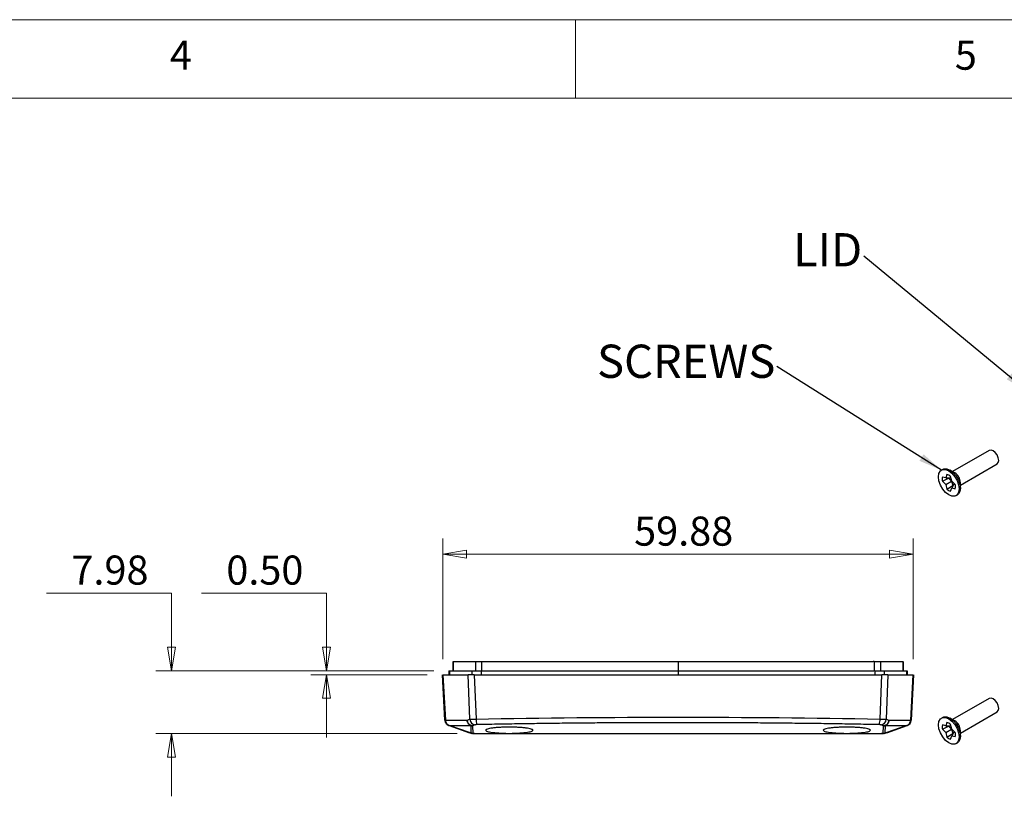
# Model space of a CAD drawing. Units: millimetres. Extents: x 5 to 292, y 5 to 205.
# Drawn here: x 163 to 226, y 156 to 205 of the extents above; entities that cross this region are included whole.
import ezdxf

# ---------------------------------------------------------------- set-up
doc = ezdxf.new("R2010")
doc.units = ezdxf.units.MM
doc.styles.add('SLDTEXTSTYLE0', font='TXT', dxfattribs={"width": 0.75})
doc.dimstyles.new('SLDDIMSTYLE0', dxfattribs={"dimtxt": 1.852083, "dimasz": 1.5, "dimexe": 0, "dimexo": 0.0625, "dimgap": 0.463021, "dimtad": 0, "dimtih": 1, "dimtoh": 1, "dimlfac": 2, "dimrnd": 1e-09, "dimzin": 12, "dimdsep": 46, "dimtxsty": 'SLDTEXTSTYLE0', "dimblk1": 'CLOSED', "dimblk2": 'CLOSED', "dimsah": 1, "dimcen": 0.09, "dimadec": 0, "dimazin": 3, "dimtfac": 1, "dimtofl": 0, "dimtmove": 0, "dimatfit": 3, "dimldrblk": 'CLOSED', "dimfxl": 0, "dimfrac": 2, "dimtolj": 1, "dimtzin": 12, "dimarcsym": 0})
doc.dimstyles.new('SLDDIMSTYLE4', dxfattribs={"dimtxt": 1.852083, "dimasz": 1.5, "dimexe": 0, "dimexo": 0.0625, "dimgap": 0.463021, "dimtad": 0, "dimtih": 1, "dimtoh": 1, "dimlfac": 2, "dimrnd": 1e-09, "dimzin": 12, "dimdsep": 46, "dimtxsty": 'SLDTEXTSTYLE0', "dimblk1": 'CLOSED', "dimblk2": 'CLOSED', "dimsah": 1, "dimcen": 0.09, "dimadec": 0, "dimazin": 3, "dimtfac": 1, "dimtmove": 0, "dimatfit": 0, "dimldrblk": 'CLOSED', "dimfxl": 0, "dimfrac": 2, "dimtolj": 1, "dimtzin": 12, "dimarcsym": 0})
doc.dimstyles.new('SLDDIMSTYLE5', dxfattribs={"dimtxt": 1.852083, "dimasz": 1.5, "dimexe": 0, "dimexo": 0.0625, "dimgap": 0.463021, "dimtad": 0, "dimtih": 1, "dimtoh": 1, "dimlfac": 2, "dimrnd": 1e-09, "dimzin": 0, "dimdsep": 46, "dimtxsty": 'SLDTEXTSTYLE0', "dimblk1": 'CLOSED', "dimblk2": 'CLOSED', "dimsah": 1, "dimcen": 0.09, "dimadec": 0, "dimazin": 0, "dimtfac": 1, "dimtmove": 0, "dimatfit": 0, "dimldrblk": 'CLOSED', "dimfxl": 0, "dimfrac": 2, "dimtolj": 1, "dimtzin": 12, "dimarcsym": 0})
doc.dimstyles.new('SLDDIMSTYLE6', dxfattribs={"dimtxt": 0.18, "dimasz": 1.5, "dimexe": 0, "dimexo": 0.0625, "dimgap": 0, "dimtad": 0, "dimtih": 1, "dimtoh": 1, "dimdec": 0, "dimrnd": 1e-09, "dimzin": 0, "dimdsep": 46, "dimtxsty": 'Standard', "dimsah": 1, "dimcen": 0.09, "dimadec": 0, "dimazin": 0, "dimtfac": 1.5, "dimtdec": 0, "dimtofl": 0, "dimtmove": 0, "dimatfit": 3, "dimfxl": 0, "dimfrac": 2, "dimtolj": 1, "dimtzin": 0, "dimarcsym": 0})

# ---------------------------------------------------------------- blocks, each defined once
blk = doc.blocks.new('_Closed')
at = {"color": 0, "linetype": 'ByBlock', "lineweight": -2}
for p, q in [((-1, 0.166667), (0, 0)), ((-1, 0.166667), (-1, -0.166667)), ((0, 0), (-1, -0.166667)), ((0, 0), (-1, 0))]:
    blk.add_line(p, q, dxfattribs=at)
blk = doc.blocks.new('_D_14')
at = {"color": 7, "linetype": 'Continuous', "lineweight": 0}
for p, q in [((190.068, 164.299), (190.068, 171.979)), ((220.007, 164.299), (220.007, 171.979)), ((190.068, 170.979), (220.007, 170.979))]:
    blk.add_line(p, q, dxfattribs=at)
at = {"color": 7, "linetype": 'Continuous', "lineweight": 18, "xscale": 1.5, "yscale": 1.5, "rotation": 180.0000000000004}
blk.add_blockref('_Closed', (190.068, 170.979), dxfattribs=at)
at = {"color": 7, "linetype": 'Continuous', "lineweight": 18, "xscale": 1.5, "yscale": 1.5}
blk.add_blockref('_Closed', (220.007, 170.979), dxfattribs=at)
at = {"color": 7, "linetype": 'Continuous', "lineweight": 18, "insert": (202.241, 173.366), "char_height": 1.8521, "attachment_point": 1, "style": 'SLDTEXTSTYLE0'}
blk.add_mtext('59.88', dxfattribs=at)
blk = doc.blocks.new('_D_15')
at = {"color": 7, "linetype": 'Continuous', "lineweight": 0}
for p, q in [((164.815, 168.498), (172.777, 168.498)), ((172.777, 168.498), (172.777, 163.549)), ((189.49, 163.549), (171.777, 163.549)), ((190.976, 159.558), (171.777, 159.558)), ((172.777, 159.558), (172.777, 155.558))]:
    blk.add_line(p, q, dxfattribs=at)
at = {"color": 7, "linetype": 'Continuous', "lineweight": 18, "xscale": 1.5, "yscale": 1.5}
for p, rotation in [((172.777, 163.549), 270.0000000000004), ((172.777, 159.558), 90.0000000000004)]:
    blk.add_blockref('_Closed', p, dxfattribs=dict(at, rotation=rotation))
at = {"color": 7, "linetype": 'Continuous', "lineweight": 18, "insert": (166.402, 170.885), "char_height": 1.8521, "attachment_point": 1, "style": 'SLDTEXTSTYLE0'}
blk.add_mtext('7.98', dxfattribs=at)
blk = doc.blocks.new('_D_16')
at = {"color": 7, "linetype": 'Continuous', "lineweight": 0}
for p, q in [((174.681, 168.498), (182.643, 168.498)), ((182.643, 168.498), (182.643, 163.549)), ((189.49, 163.549), (181.643, 163.549)), ((189.068, 163.299), (181.643, 163.299)), ((182.643, 163.299), (182.643, 159.299))]:
    blk.add_line(p, q, dxfattribs=at)
at = {"color": 7, "linetype": 'Continuous', "lineweight": 18, "xscale": 1.5, "yscale": 1.5}
for p, rotation in [((182.643, 163.549), 270.0000000000004), ((182.643, 163.299), 90.0000000000004)]:
    blk.add_blockref('_Closed', p, dxfattribs=dict(at, rotation=rotation))
at = {"color": 7, "linetype": 'Continuous', "lineweight": 18, "insert": (176.268, 170.885), "char_height": 1.8521, "attachment_point": 1, "style": 'SLDTEXTSTYLE0'}
blk.add_mtext('0.50', dxfattribs=at)
blk = doc.blocks.new('SW_NOTE_0_5')
at = {"color": 0, "linetype": 'Continuous', "lineweight": 0, "insert": (-5.776, 1.384), "char_height": 2.1167, "attachment_point": 2, "style": 'SLDTEXTSTYLE0'}
blk.add_mtext('SCREWS', dxfattribs=at)
blk = doc.blocks.new('SW_NOTE_0_6')
at = {"color": 0, "linetype": 'Continuous', "lineweight": 0, "insert": (-2.311, 1.464), "char_height": 2.1167, "attachment_point": 2, "style": 'SLDTEXTSTYLE0'}
blk.add_mtext('LID', dxfattribs=at)

msp = doc.modelspace()

# ---------------------------------------------------------------- linework, layer by layer
at = {"color": 7, "linetype": 'Continuous', "lineweight": 18}
for p, q in [((292, 205), (5, 205)), ((198.5, 205), (198.5, 200)), ((287, 200), (10, 200))]:
    msp.add_line(p, q, dxfattribs=at)
at = {"color": 7, "linetype": 'Continuous', "lineweight": 25}
for p, q in [((224.8581, 177.5803), (222.5222, 176.2317)), ((221.8955, 176.3704), (221.813, 176.3227)), ((222.6686, 176.1472), (222.3623, 176.3241)), ((223.0221, 175.3657), (225.3581, 176.7142)), ((222.0911, 175.841), (221.8721, 175.8858)), ((221.8721, 175.6136), (222.2536, 175.8186)), ((221.8721, 175.6136), (222.0911, 175.4055)), ((222.1618, 176.0531), (222.0911, 175.841)), ((222.0911, 175.841), (222.4195, 175.8256)), ((222.0911, 175.4055), (222.4626, 175.62)), ((222.2536, 175.8186), (222.4626, 175.62)), ((222.4682, 175.6233), (222.3975, 175.917)), ((222.4626, 175.62), (222.53, 175.3397)), ((222.6872, 175.4152), (222.4682, 175.6233)), ((222.0911, 175.4055), (222.1618, 175.1118)), ((222.1618, 175.1118), (222.53, 175.3397)), ((222.3975, 174.9757), (222.4682, 175.1878)), ((222.6191, 175.4799), (222.4682, 175.1878)), ((222.4682, 175.1878), (222.6872, 175.143)), ((223.0221, 175.1811), (223.0221, 175.5348)), ((222.7463, 174.7061), (222.8288, 174.7537)), ((190.6947, 164.1495), (190.6947, 163.5495)), ((190.7249, 164.1495), (190.7249, 163.5495)), ((190.7249, 164.1495), (192.1487, 164.1495)), ((192.1487, 164.1495), (192.1487, 163.5495)), ((192.5479, 163.5495), (192.5479, 164.1495)), ((192.5479, 164.1495), (192.604, 164.1495)), ((205.0375, 164.1495), (205.0375, 163.5495)), ((217.5272, 164.1495), (217.4711, 164.1495)), ((217.5272, 164.1495), (217.5272, 163.5495)), ((217.9264, 164.1495), (217.9264, 163.5495)), ((217.9264, 164.1495), (219.3502, 164.1495)), ((219.3502, 164.1495), (219.3502, 163.5495)), ((219.3804, 164.1495), (219.3804, 163.5495)), ((190.1892, 160.4051), (190.0375, 163.2995)), ((190.0677, 163.2995), (190.2195, 160.4024)), ((190.0677, 163.2995), (191.6656, 163.2995)), ((190.4447, 163.5495), (190.4447, 163.2995)), ((190.4899, 163.5495), (190.4899, 163.2995)), ((190.4899, 163.5495), (191.9137, 163.5495)), ((191.7749, 160.4624), (191.6656, 163.2995)), ((191.9137, 163.5495), (191.9137, 163.2995)), ((192.0617, 163.2995), (192.1712, 160.4731)), ((192.5126, 163.2995), (192.5126, 163.5495)), ((192.5126, 163.5495), (192.5687, 163.5495)), ((205.0375, 163.5495), (205.0375, 163.2995)), ((217.5625, 163.5495), (217.5064, 163.5495)), ((217.5625, 163.5495), (217.5625, 163.2995)), ((217.9039, 160.4731), (218.0134, 163.2995)), ((218.1614, 163.5495), (218.1614, 163.2995)), ((218.1614, 163.5495), (219.5851, 163.5495)), ((218.4095, 163.2995), (218.3002, 160.4624)), ((218.4095, 163.2995), (220.0074, 163.2995)), ((219.5851, 163.5495), (219.5851, 163.2995)), ((219.6304, 163.5495), (219.6304, 163.2995)), ((219.8556, 160.4024), (220.0074, 163.2995)), ((220.0375, 163.2995), (219.8859, 160.4051)), ((224.8581, 161.7938), (222.5222, 160.4453)), ((221.8955, 160.5839), (221.813, 160.5363)), ((222.6686, 160.3607), (222.3623, 160.5376)), ((223.0221, 159.5792), (225.3581, 160.9278)), ((190.2195, 160.4024), (190.2286, 160.3991)), ((190.2286, 160.3991), (191.6051, 160.3997)), ((190.3052, 160.1562), (190.3433, 160.1213)), ((190.4462, 160.0685), (190.4553, 160.0653)), ((190.4553, 160.0653), (191.7499, 159.6068)), ((190.4556, 160.0681), (191.832, 160.0687)), ((191.7502, 159.6097), (190.4556, 160.0681)), ((191.6051, 160.3997), (191.7749, 160.4624)), ((191.832, 160.0687), (191.8508, 159.5833)), ((192.1268, 160.1103), (191.957, 160.0476)), ((191.957, 160.0476), (191.9759, 159.558)), ((218.1181, 160.0476), (217.9482, 160.1103)), ((218.0992, 159.558), (218.1181, 160.0476)), ((218.2243, 159.5833), (218.2431, 160.0687)), ((218.2431, 160.0687), (219.6195, 160.0681)), ((218.3002, 160.4624), (218.47, 160.3997)), ((219.6195, 160.0681), (218.3249, 159.6097)), ((218.3252, 159.6068), (219.6198, 160.0653)), ((218.47, 160.3997), (219.8465, 160.3991)), ((219.6198, 160.0653), (219.6289, 160.0685)), ((219.8465, 160.3991), (219.8556, 160.4024)), ((222.0911, 160.0546), (221.8721, 160.0993)), ((221.8721, 159.8272), (222.2536, 160.0321)), ((222.1618, 160.2666), (222.0911, 160.0546)), ((222.0911, 160.0546), (222.4195, 160.0392)), ((222.2536, 160.0321), (222.4626, 159.8335)), ((222.4682, 159.8369), (222.3975, 160.1306)), ((191.9759, 159.558), (218.0992, 159.558)), ((192.0837, 159.5495), (217.9914, 159.5495)), ((221.8721, 159.8272), (222.0911, 159.6191)), ((222.0911, 159.6191), (222.4626, 159.8335)), ((222.0911, 159.6191), (222.1618, 159.3254)), ((222.1618, 159.3254), (222.53, 159.5532)), ((222.3975, 159.1893), (222.4682, 159.4014)), ((222.4626, 159.8335), (222.53, 159.5532)), ((222.6872, 159.6288), (222.4682, 159.8369)), ((222.6191, 159.6935), (222.4682, 159.4014)), ((222.4682, 159.4014), (222.6872, 159.3566)), ((223.0221, 159.3946), (223.0221, 159.7484)), ((222.7463, 158.9196), (222.8288, 158.9673))]:
    msp.add_line(p, q, dxfattribs=at)
at = {"color": 7, "linetype": 'Continuous', "lineweight": 25, "flags": 128}
for points in [[(225.4616, 176.9431), (225.4347, 177.1149), (225.3581, 177.2916), (225.2434, 177.4463), (225.1081, 177.5555), (224.9728, 177.6025), (224.8581, 177.5803)], [(225.3581, 176.7142), (225.3581, 176.7142), (225.4347, 176.8024), (225.4616, 176.9431)], [(222.9396, 175.1334), (222.9073, 174.9166), (222.8136, 174.7582), (222.6676, 174.6739), (222.4836, 174.6719), (222.2797, 174.7523), (222.0757, 174.9073), (221.8917, 175.1218), (221.7457, 175.3747), (221.652, 175.6413), (221.6197, 175.8954), (221.652, 176.1123), (221.7457, 176.2706), (221.8917, 176.3549), (222.0757, 176.357), (222.2797, 176.2765), (222.4836, 176.1215), (222.6676, 175.907), (222.8136, 175.6541), (222.9073, 175.3876), (222.9396, 175.1334)], [(221.8955, 176.3704), (221.9742, 176.4025), (222.1582, 176.4046), (222.3622, 176.3241), (222.5661, 176.1691), (222.7501, 175.9547), (222.8961, 175.7018), (222.9898, 175.4352), (223.0221, 175.1811), (222.9898, 174.9642), (222.8961, 174.8059), (222.8288, 174.7537)], [(225.4616, 161.1567), (225.4347, 161.3285), (225.3581, 161.5051), (225.2434, 161.6599), (225.1081, 161.769), (224.9728, 161.8161), (224.8581, 161.7938)], [(222.9396, 159.347), (222.9073, 159.1301), (222.8136, 158.9718), (222.6676, 158.8875), (222.4836, 158.8854), (222.2797, 158.9659), (222.0757, 159.1209), (221.8917, 159.3353), (221.7457, 159.5882), (221.652, 159.8548), (221.6197, 160.109), (221.652, 160.3258), (221.7457, 160.4841), (221.8917, 160.5685), (222.0757, 160.5705), (222.2797, 160.4901), (222.4836, 160.335), (222.6676, 160.1206), (222.8136, 159.8677), (222.9073, 159.6011), (222.9396, 159.347)], [(221.8955, 160.5839), (221.9742, 160.6161), (222.1582, 160.6181), (222.3622, 160.5377), (222.5661, 160.3827), (222.7501, 160.1682), (222.8961, 159.9153), (222.9898, 159.6487), (223.0221, 159.3946), (222.9898, 159.1777), (222.8961, 159.0194), (222.8288, 158.9673)], [(225.3581, 160.9278), (225.3581, 160.9278), (225.4347, 161.016), (225.4616, 161.1567)]]:
    msp.add_lwpolyline(points, dxfattribs=at)
at = {"color": 7, "linetype": 'Continuous', "lineweight": 25}
for centre, radius, start, end in [((222.4156, 175.7497), 0.5603, 165.942002, 194.057998), ((222.008, 175.5145), 0.5601, 45.942421, 74.062955), ((222.6781, 175.8434), 0.4253, 181.34073, 183.345627), ((222.2545, 175.4999), 0.7684, 2.60583, 57.388793), ((222.5513, 175.5143), 0.5601, 225.942421, 254.062955), ((222.7638, 175.6949), 0.4252, 236.65657, 238.65601), ((222.1437, 175.2791), 0.5603, 345.942002, 14.057998), ((190.5637, 160.4247), 0.375, 183, 250.5), ((190.57, 160.3965), 0.3506, 179.042882, 249.317217), ((190.4601, 160.0663), 0.0049, 158.205848, 192.255877), ((192.1556, 160.4909), 0.3817, 184.27931, 265.677716), ((193.0099, 160.4224), 0.8402, 176.537912, 201.022418), ((217.0652, 160.4224), 0.8402, 338.977588, 3.462093), ((217.9195, 160.4909), 0.3817, 274.322284, 355.720687), ((219.615, 160.0663), 0.0049, 347.744123, 21.794152), ((219.505, 160.3965), 0.3506, 290.682783, 0.957118), ((219.5114, 160.4247), 0.375, 289.5, 357), ((222.4156, 159.9632), 0.5603, 165.942002, 194.057998), ((222.008, 159.728), 0.5601, 45.942421, 74.062955), ((222.6781, 160.0569), 0.4253, 181.34073, 183.345627), ((222.2545, 159.7134), 0.7684, 2.60583, 57.388793), ((191.7547, 159.6079), 0.0049, 158.205848, 192.255877), ((218.3204, 159.6079), 0.0049, 347.744123, 21.794152), ((222.5513, 159.7279), 0.5601, 225.942421, 254.062955), ((222.7638, 159.9085), 0.4252, 236.65657, 238.65601), ((222.1437, 159.4927), 0.5603, 345.942002, 14.057998)]:
    msp.add_arc(centre, radius, start, end, dxfattribs=at)
for points, knots in [([(192.1487, 164.1495), (192.1542, 164.1495), (192.1652, 164.1495), (192.1863, 164.1495), (192.2105, 164.1495), (192.2381, 164.1495), (192.269, 164.1495), (192.3142, 164.1495), (192.3765, 164.1495), (192.4593, 164.1495), (192.5182, 164.1495), (192.5479, 164.1495)], [0, 0, 0, 0, 0.0845209, 0.1676694, 0.2501228, 0.3325759, 0.4157232, 0.5002424, 0.6675404, 0.8322724, 1, 1, 1, 1]), ([(192.604, 164.1495), (192.8331, 164.1495), (193.2912, 164.1495), (193.9792, 164.1495), (194.6674, 164.1495), (195.3561, 164.1495), (196.0451, 164.1495), (196.7345, 164.1495), (197.4243, 164.1495), (198.1145, 164.1495), (198.8051, 164.1495), (199.4961, 164.1495), (200.1874, 164.1495), (200.8791, 164.1495), (201.5713, 164.1495), (202.2638, 164.1495), (202.9567, 164.1495), (203.65, 164.1495), (204.3436, 164.1495), (204.8062, 164.1495), (205.0375, 164.1495)], [0, 0, 0, 0, 0.0556338, 0.1112401, 0.1668222, 0.2223837, 0.2779279, 0.3334583, 0.3889783, 0.4444914, 0.500001, 0.5555106, 0.6110236, 0.6665435, 0.7220737, 0.7776177, 0.8331789, 0.8887607, 0.9443666, 1, 1, 1, 1]), ([(205.0375, 164.1495), (205.2689, 164.1495), (205.7315, 164.1495), (206.4251, 164.1495), (207.1184, 164.1495), (207.8113, 164.1495), (208.5038, 164.1495), (209.1959, 164.1495), (209.8877, 164.1495), (210.579, 164.1495), (211.27, 164.1495), (211.9606, 164.1495), (212.6508, 164.1495), (213.3406, 164.1495), (214.03, 164.1495), (214.719, 164.1495), (215.4077, 164.1495), (216.0959, 164.1495), (216.7839, 164.1495), (217.242, 164.1495), (217.4711, 164.1495)], [0, 0, 0, 0, 0.0556331, 0.1112387, 0.1668203, 0.2223812, 0.277925, 0.3334551, 0.3889749, 0.4444879, 0.4999975, 0.5555071, 0.6110203, 0.6665404, 0.7220709, 0.7776152, 0.8331769, 0.8887593, 0.9443658, 1, 1, 1, 1]), ([(217.5272, 164.1495), (217.5422, 164.1495), (217.572, 164.1495), (217.6153, 164.1495), (217.6571, 164.1495), (217.6971, 164.1495), (217.7356, 164.1495), (217.784, 164.1495), (217.8382, 164.1495), (217.8914, 164.1495), (217.9147, 164.1495), (217.9264, 164.1495)], [0, 0, 0, 0, 0.0845209, 0.1676694, 0.2501228, 0.3325759, 0.4157232, 0.5002424, 0.6675404, 0.8322724, 1, 1, 1, 1]), ([(190.4447, 163.5495), (190.4453, 163.5495), (190.4464, 163.5495), (190.4553, 163.5495), (190.4691, 163.5495), (190.483, 163.5495), (190.4899, 163.5495)], [0, 0, 0, 0, 0.2509513, 0.5, 0.7490487, 1, 1, 1, 1]), ([(192.0617, 163.2995), (192.0447, 163.2995), (192.0103, 163.2995), (191.9598, 163.2994), (191.9103, 163.2993), (191.8629, 163.2992), (191.8185, 163.2992), (191.7779, 163.2992), (191.7418, 163.2993), (191.7109, 163.2994), (191.6849, 163.2995), (191.672, 163.2995), (191.6656, 163.2995)], [0, 0, 0, 0, 0.0965668, 0.1953655, 0.2959086, 0.3976496, 0.5000006, 0.6023516, 0.7040925, 0.8046352, 0.9034337, 1, 1, 1, 1]), ([(191.9137, 163.5495), (191.9197, 163.5495), (191.9316, 163.5495), (191.9533, 163.5495), (191.9778, 163.5495), (192.0148, 163.5495), (192.0687, 163.5495), (192.1444, 163.5495), (192.2289, 163.5495), (192.3198, 163.5495), (192.4147, 163.5495), (192.48, 163.5495), (192.5126, 163.5495)], [0, 0, 0, 0, 0.0614976, 0.1227278, 0.1839603, 0.2454646, 0.3726017, 0.5000657, 0.6272027, 0.7546666, 0.8771688, 1, 1, 1, 1]), ([(192.0617, 163.2995), (192.2882, 163.2995), (192.7409, 163.2995), (193.4208, 163.2995), (194.101, 163.2995), (194.7817, 163.2995), (195.4627, 163.2995), (196.1441, 163.2995), (196.8259, 163.2995), (197.508, 163.2995), (198.1906, 163.2995), (198.8736, 163.2995), (199.5569, 163.2995), (200.2407, 163.2995), (200.9248, 163.2995), (201.6093, 163.2995), (202.2942, 163.2995), (202.9795, 163.2995), (203.6652, 163.2995), (204.3512, 163.2995), (205.2434, 163.2995), (206.3411, 163.2995), (207.6437, 163.2995), (208.9449, 163.2995), (210.2447, 163.2995), (211.5431, 163.2995), (212.8401, 163.2995), (214.1358, 163.2995), (215.43, 163.2995), (216.723, 163.2995), (217.5831, 163.2995), (218.0134, 163.2995)], [0, 0, 0, 0, 0.02635596, 0.05269856, 0.07902938, 0.10534998, 0.13166193, 0.1579668, 0.18426616, 0.21056158, 0.23685465, 0.26314693, 0.28943999, 0.31573542, 0.34203478, 0.36833965, 0.3946516, 0.42097221, 0.44730303, 0.47364564, 0.5000016, 0.55006427, 0.60008423, 0.65007224, 0.70003909, 0.74999556, 0.79995245, 0.84992055, 0.89991067, 0.94993356, 1, 1, 1, 1]), ([(192.5687, 163.5495), (192.7985, 163.5495), (193.2579, 163.5495), (193.9478, 163.5495), (194.638, 163.5495), (195.3286, 163.5495), (196.0196, 163.5495), (196.7109, 163.5495), (197.4027, 163.5495), (198.0949, 163.5495), (198.7874, 163.5495), (199.4803, 163.5495), (200.1736, 163.5495), (200.8673, 163.5495), (201.5614, 163.5495), (202.2559, 163.5495), (202.9508, 163.5495), (203.646, 163.5495), (204.3417, 163.5495), (204.8055, 163.5495), (205.0375, 163.5495)], [0, 0, 0, 0, 0.0556336, 0.1112397, 0.1668217, 0.222383, 0.2779271, 0.3334574, 0.3889773, 0.4444904, 0.5, 0.5555096, 0.6110227, 0.6665426, 0.7220729, 0.777617, 0.8331783, 0.8887603, 0.9443664, 1, 1, 1, 1]), ([(205.0375, 163.5495), (205.2695, 163.5495), (205.7334, 163.5495), (206.4291, 163.5495), (207.1243, 163.5495), (207.8192, 163.5495), (208.5136, 163.5495), (209.2077, 163.5495), (209.9014, 163.5495), (210.5947, 163.5495), (211.2877, 163.5495), (211.9802, 163.5495), (212.6724, 163.5495), (213.3641, 163.5495), (214.0555, 163.5495), (214.7465, 163.5495), (215.4371, 163.5495), (216.1273, 163.5495), (216.8172, 163.5495), (217.2766, 163.5495), (217.5064, 163.5495)], [0, 0, 0, 0, 0.0556331, 0.1112387, 0.1668203, 0.2223812, 0.277925, 0.3334551, 0.3889749, 0.4444879, 0.4999974, 0.5555071, 0.6110202, 0.6665404, 0.7220709, 0.7776152, 0.8331769, 0.8887593, 0.9443658, 1, 1, 1, 1]), ([(217.5625, 163.5495), (217.5789, 163.5495), (217.6116, 163.5495), (217.6598, 163.5495), (217.7071, 163.5495), (217.77, 163.5495), (217.8461, 163.5495), (217.9306, 163.5495), (218.0063, 163.5495), (218.0705, 163.5495), (218.1238, 163.5495), (218.1488, 163.5495), (218.1614, 163.5495)], [0, 0, 0, 0, 0.0614976, 0.1227278, 0.1839603, 0.2454646, 0.3726017, 0.5000657, 0.6272027, 0.7546666, 0.8771688, 1, 1, 1, 1]), ([(218.4095, 163.2995), (218.4031, 163.2995), (218.3902, 163.2995), (218.3642, 163.2994), (218.3333, 163.2993), (218.2972, 163.2992), (218.2566, 163.2992), (218.2122, 163.2992), (218.1648, 163.2993), (218.1153, 163.2994), (218.0648, 163.2995), (218.0304, 163.2995), (218.0134, 163.2995)], [0, 0, 0, 0, 0.0965663, 0.1953648, 0.2959075, 0.3976484, 0.4999994, 0.6023504, 0.7040914, 0.8046345, 0.9034332, 1, 1, 1, 1]), ([(219.5851, 163.5495), (219.5921, 163.5495), (219.606, 163.5495), (219.6198, 163.5495), (219.6287, 163.5495), (219.6298, 163.5495), (219.6304, 163.5495)], [0, 0, 0, 0, 0.2509513, 0.5, 0.7490487, 1, 1, 1, 1]), ([(192.1712, 160.4731), (196.4292, 160.5557), (200.7333, 160.5971), (209.3418, 160.5971), (213.6459, 160.5557), (217.9039, 160.4731)], [0, 0, 0, 0, 0.5, 0.5, 1, 1, 1, 1]), ([(190.1892, 160.4051), (190.1896, 160.405), (190.1903, 160.4047), (190.1963, 160.4041), (190.2055, 160.4034), (190.2148, 160.4027), (190.2195, 160.4024)], [0, 0, 0, 0, 0.2482873, 0.4977032, 0.7482676, 1, 1, 1, 1]), ([(190.1897, 160.4049), (190.1927, 160.3782), (190.1987, 160.3238), (190.2311, 160.2468), (190.2673, 160.189), (190.297, 160.1633), (190.3052, 160.1562)], [0, 0, 0, 0, 0.28525725, 0.58224909, 0.88412428, 1, 1, 1, 1]), ([(190.4556, 160.0681), (190.3921, 160.0938), (190.3359, 160.1394), (190.2558, 160.2561), (190.2321, 160.327), (190.2286, 160.3991)], [0, 0, 0, 0, 0.5, 0.5, 1, 1, 1, 1]), ([(190.2286, 160.3991), (190.2291, 160.3248), (190.2513, 160.2519), (190.3316, 160.1336), (190.3896, 160.0886), (190.4553, 160.0653)], [0, 0, 0, 0, 0.5, 0.5, 1, 1, 1, 1]), ([(191.957, 160.0476), (191.8701, 160.0516), (191.7837, 160.0907), (191.655, 160.2194), (191.6135, 160.3084), (191.6051, 160.3997)], [0, 0, 0, 0, 0.5, 0.5, 1, 1, 1, 1]), ([(191.6051, 160.3997), (191.6062, 160.3857), (191.6084, 160.3576), (191.6175, 160.3159), (191.6309, 160.275), (191.649, 160.2353), (191.6752, 160.1919), (191.713, 160.146), (191.7663, 160.1002), (191.8095, 160.0795), (191.832, 160.0687)], [0, 0, 0, 0, 0.0972583, 0.1956125, 0.2953742, 0.3968341, 0.5002535, 0.6520314, 0.8184736, 1, 1, 1, 1]), ([(191.7749, 160.4624), (191.7809, 160.4626), (191.7929, 160.4628), (191.8163, 160.4633), (191.8434, 160.464), (191.8739, 160.4647), (191.9074, 160.4655), (191.9431, 160.4665), (191.9804, 160.4675), (192.0186, 160.4686), (192.0573, 160.4698), (192.0958, 160.4709), (192.1337, 160.4721), (192.1589, 160.4728), (192.1712, 160.4731)], [0, 0, 0, 0, 0.0907784, 0.1816214, 0.2720394, 0.3615529, 0.4497065, 0.5360816, 0.6203059, 0.7020607, 0.7810842, 0.8571722, 0.9301762, 1, 1, 1, 1]), ([(192.2256, 160.121), (192.2182, 160.1208), (192.2035, 160.1204), (192.1829, 160.1192), (192.1615, 160.1172), (192.1405, 160.1143), (192.1314, 160.1116), (192.1268, 160.1103)], [0, 0, 0, 0, 0.1676641, 0.3327148, 0.5007469, 0.7483529, 1, 1, 1, 1]), ([(217.8495, 160.121), (217.6259, 160.1253), (217.1789, 160.1338), (216.5076, 160.1458), (215.836, 160.1572), (215.1639, 160.1678), (214.4915, 160.1778), (213.8187, 160.187), (213.1455, 160.1956), (212.472, 160.2035), (211.798, 160.2107), (211.1237, 160.2173), (210.449, 160.2231), (209.7739, 160.2283), (209.0984, 160.2327), (208.4225, 160.2365), (207.7463, 160.2396), (207.0696, 160.242), (206.3926, 160.2437), (205.7152, 160.2448), (204.8343, 160.2452), (203.7505, 160.2442), (202.4643, 160.2404), (201.1796, 160.2342), (199.8962, 160.2256), (198.6142, 160.2144), (197.3335, 160.2008), (196.0542, 160.1846), (194.7764, 160.166), (193.4997, 160.1451), (192.6504, 160.129), (192.2256, 160.121)], [0, 0, 0, 0, 0.026359, 0.0527041, 0.079037, 0.1053592, 0.1316724, 0.1579781, 0.184278, 0.2105736, 0.2368665, 0.2631584, 0.2894508, 0.3157453, 0.3420436, 0.3683473, 0.3946579, 0.420977, 0.4473063, 0.4736473, 0.5000016, 0.5500612, 0.6000782, 0.6500637, 0.7000286, 0.7499839, 0.7999405, 0.8499094, 0.8999017, 0.9499282, 1, 1, 1, 1]), ([(194.2875, 159.9609), (194.3818, 159.9609), (194.5704, 159.9586), (194.8505, 159.9478), (195.1173, 159.9297), (195.3555, 159.904), (195.5507, 159.8726), (195.6881, 159.8375), (195.7702, 159.8006), (195.7962, 159.7634), (195.7702, 159.7262), (195.6882, 159.6893), (195.5507, 159.6542), (195.3556, 159.6229), (195.1174, 159.5972), (194.8507, 159.579), (194.5705, 159.5682), (194.2876, 159.5648), (194.0047, 159.5682), (193.7246, 159.579), (193.4578, 159.5972), (193.2196, 159.6229), (193.0244, 159.6542), (192.887, 159.6893), (192.8049, 159.7262), (192.7789, 159.7634), (192.8049, 159.8006), (192.8869, 159.8375), (193.0244, 159.8726), (193.2195, 159.904), (193.4577, 159.9297), (193.7245, 159.9478), (194.0046, 159.9586), (194.1933, 159.9609), (194.2875, 159.9609)], [0, 0, 0, 0, 0.02987416, 0.05976593, 0.09217037, 0.12465558, 0.15716862, 0.18976235, 0.21985796, 0.24999948, 0.28011296, 0.31023662, 0.34280207, 0.37534337, 0.40780042, 0.44023304, 0.47011135, 0.49999948, 0.52985979, 0.55976593, 0.59217037, 0.62465558, 0.65716862, 0.68976235, 0.71985796, 0.74999948, 0.78011296, 0.81023662, 0.84280207, 0.87534337, 0.90780042, 0.94023304, 0.97012572, 1, 1, 1, 1]), ([(215.7875, 159.9609), (215.8818, 159.9609), (216.0704, 159.9586), (216.3505, 159.9478), (216.6173, 159.9297), (216.8555, 159.904), (217.0507, 159.8726), (217.1881, 159.8375), (217.2702, 159.8006), (217.2962, 159.7634), (217.2702, 159.7262), (217.1882, 159.6893), (217.0507, 159.6542), (216.8556, 159.6229), (216.6174, 159.5972), (216.3507, 159.579), (216.0705, 159.5682), (215.7876, 159.5648), (215.5047, 159.5682), (215.2246, 159.579), (214.9578, 159.5972), (214.7196, 159.6229), (214.5244, 159.6542), (214.387, 159.6893), (214.3049, 159.7262), (214.2789, 159.7634), (214.3049, 159.8006), (214.3869, 159.8375), (214.5244, 159.8726), (214.7195, 159.904), (214.9577, 159.9297), (215.2245, 159.9478), (215.5046, 159.9586), (215.6933, 159.9609), (215.7875, 159.9609)], [0, 0, 0, 0, 0.0298742, 0.0597659, 0.0921704, 0.1246556, 0.1571686, 0.1897624, 0.219858, 0.2499995, 0.280113, 0.3102366, 0.3428021, 0.3753434, 0.4078004, 0.440233, 0.4701114, 0.4999995, 0.5298598, 0.5597659, 0.5921704, 0.6246556, 0.6571686, 0.6897624, 0.719858, 0.7499995, 0.780113, 0.8102366, 0.8428021, 0.8753434, 0.9078004, 0.940233, 0.9701257, 1, 1, 1, 1]), ([(217.9482, 160.1103), (217.9454, 160.1112), (217.9397, 160.113), (217.9266, 160.1154), (217.9081, 160.1178), (217.8826, 160.12), (217.8606, 160.1206), (217.8495, 160.121)], [0, 0, 0, 0, 0.1680408, 0.3329199, 0.4999808, 0.7487523, 1, 1, 1, 1]), ([(217.9039, 160.4731), (217.9204, 160.4727), (217.9545, 160.4717), (218.0054, 160.4702), (218.057, 160.4686), (218.1079, 160.4672), (218.1566, 160.4658), (218.2018, 160.4647), (218.2416, 160.4637), (218.2756, 160.463), (218.292, 160.4626), (218.3002, 160.4624)], [0, 0, 0, 0, 0.0938163, 0.1932317, 0.297956, 0.4075272, 0.521302, 0.6384616, 0.758033, 0.8789287, 1, 1, 1, 1]), ([(218.47, 160.3997), (218.4616, 160.3084), (218.4201, 160.2194), (218.2914, 160.0907), (218.205, 160.0516), (218.1181, 160.0476)], [0, 0, 0, 0, 0.5, 0.5, 1, 1, 1, 1]), ([(218.2431, 160.0687), (218.3065, 160.0943), (218.3628, 160.14), (218.4428, 160.2567), (218.4665, 160.3276), (218.47, 160.3997)], [0, 0, 0, 0, 0.5, 0.5, 1, 1, 1, 1]), ([(219.8465, 160.3991), (219.8429, 160.327), (219.8193, 160.2561), (219.7392, 160.1394), (219.683, 160.0938), (219.6195, 160.0681)], [0, 0, 0, 0, 0.5, 0.5, 1, 1, 1, 1]), ([(219.6198, 160.0653), (219.6855, 160.0886), (219.7434, 160.1336), (219.8238, 160.2519), (219.846, 160.3248), (219.8465, 160.3991)], [0, 0, 0, 0, 0.5, 0.5, 1, 1, 1, 1]), ([(219.7318, 160.1213), (219.7544, 160.1386), (219.7824, 160.1599), (219.8015, 160.189), (219.8052, 160.1945)], [0, 0, 0, 0, 0.8095952, 1, 1, 1, 1]), ([(219.8052, 160.1945), (219.8182, 160.2119), (219.8481, 160.2517), (219.876, 160.3241), (219.8823, 160.3783), (219.8854, 160.4049)], [0, 0, 0, 0, 0.2844941, 0.6494571, 1, 1, 1, 1]), ([(219.8556, 160.4024), (219.8603, 160.4027), (219.8696, 160.4034), (219.8788, 160.4041), (219.8848, 160.4047), (219.8855, 160.405), (219.8859, 160.4051)], [0, 0, 0, 0, 0.25174179, 0.50230931, 0.7517221, 1, 1, 1, 1]), ([(191.9335, 159.5608), (191.9213, 159.5628), (191.8979, 159.5666), (191.8604, 159.5745), (191.8233, 159.5837), (191.7864, 159.5944), (191.7619, 159.6027), (191.7499, 159.6068)], [0, 0, 0, 0, 0.2335936, 0.4462269, 0.6415463, 0.8242377, 1, 1, 1, 1]), ([(191.8508, 159.5833), (191.8643, 159.5783), (191.8912, 159.5685), (191.9195, 159.5634), (191.9335, 159.5608)], [0, 0, 0, 0, 0.50315119, 1, 1, 1, 1]), ([(191.9673, 159.5563), (191.9617, 159.557), (191.9512, 159.5582), (191.9392, 159.56), (191.9335, 159.5608)], [0, 0, 0, 0, 0.5219064, 1, 1, 1, 1]), ([(218.1416, 159.5608), (218.1359, 159.56), (218.1239, 159.5582), (218.1134, 159.557), (218.1078, 159.5563)], [0, 0, 0, 0, 0.4780936, 1, 1, 1, 1]), ([(218.3252, 159.6068), (218.3152, 159.6034), (218.295, 159.5965), (218.2644, 159.5873), (218.2337, 159.5791), (218.2028, 159.5719), (218.1715, 159.5656), (218.1518, 159.5625), (218.1416, 159.5608)], [0, 0, 0, 0, 0.1461801, 0.2964611, 0.4542701, 0.6225751, 0.8038291, 1, 1, 1, 1]), ([(218.1416, 159.5608), (218.1556, 159.5634), (218.1839, 159.5685), (218.2108, 159.5783), (218.2243, 159.5833)], [0, 0, 0, 0, 0.4968488, 1, 1, 1, 1])]:
    msp.add_open_spline(points, degree=3, knots=knots, dxfattribs=at)
for points in [[(190.4462, 160.0685), (190.4412, 160.0703), (190.4385, 160.0712), (190.4385, 160.0712)], [(191.832, 160.0687), (191.8721, 160.0547), (191.9145, 160.0475), (191.957, 160.0476)], [(218.1181, 160.0476), (218.1606, 160.0475), (218.203, 160.0547), (218.2431, 160.0687)], [(191.7502, 159.6097), (191.7829, 159.5981), (191.8166, 159.5893), (191.8508, 159.5833)], [(191.9673, 159.5563), (191.9701, 159.5568), (191.973, 159.5574), (191.9759, 159.558)], [(192.0837, 159.5495), (192.0448, 159.5495), (192.0059, 159.5518), (191.9673, 159.5563)], [(218.1078, 159.5563), (218.0692, 159.5518), (218.0303, 159.5495), (217.9914, 159.5495)], [(218.0992, 159.558), (218.1021, 159.5574), (218.105, 159.5568), (218.1078, 159.5563)], [(218.2243, 159.5833), (218.2585, 159.5893), (218.2922, 159.5981), (218.3249, 159.6097)]]:
    msp.add_open_spline(points, degree=3, dxfattribs=at)

# ---------------------------------------------------------------- block references
at = {"color": 7, "linetype": 'Continuous', "lineweight": 0}
for name, p in [('SW_NOTE_0_6', (216.8778, 189.948)), ('SW_NOTE_0_5', (211.3319, 182.9289))]:
    msp.add_blockref(name, p, dxfattribs=at)

# ---------------------------------------------------------------- texts
at = {"color": 7, "linetype": 'Continuous', "lineweight": 0, "char_height": 1.8521, "attachment_point": 1, "style": 'SLDTEXTSTYLE0'}
for s, insert in [('4', (172.6667, 203.668)), ('5', (222.6667, 203.668))]:
    msp.add_mtext(s, dxfattribs=dict(at, insert=insert))

# ---------------------------------------------------------------- dimensions: what is measured, and where the dimension line sits
at = {"color": 7, "linetype": 'Continuous', "lineweight": 18}
dim = msp.add_linear_dim(base=(220.0074, 172.4487), p1=(190.0677, 163.2995), p2=(220.0074, 163.2995), dimstyle='SLDDIMSTYLE0', dxfattribs=at)
dim.commit()
dim.dimension.update_dxf_attribs({"geometry": '_D_14', "text_midpoint": (205.3181, 172.4487), "dimtype": 160})
for base, p1, p2, dimstyle, picture, middle in [((172.7768, 159.558), (190.4899, 163.5495), (191.9759, 159.558), 'SLDDIMSTYLE4', '_D_15', (172.7768, 169.9677)), ((182.6431, 163.5495), (190.0677, 163.2995), (190.4899, 163.5495), 'SLDDIMSTYLE5', '_D_16', (182.6431, 169.9677))]:
    dim = msp.add_linear_dim(base=base, p1=p1, p2=p2, angle=90, dimstyle=dimstyle, dxfattribs=at)
    dim.commit()
    dim.dimension.update_dxf_attribs({"geometry": picture, "text_midpoint": middle, "dimtype": 160})

# ---------------------------------------------------------------- leaders
at = {"color": 7, "linetype": 'Continuous', "lineweight": 0}
for points in [[(227.2867, 181.337), (216.8778, 189.948)], [(221.813, 176.3227), (211.3319, 182.9289)]]:
    msp.add_leader(points, dimstyle='SLDDIMSTYLE6', dxfattribs=at)

doc.saveas('drawing.dxf')
